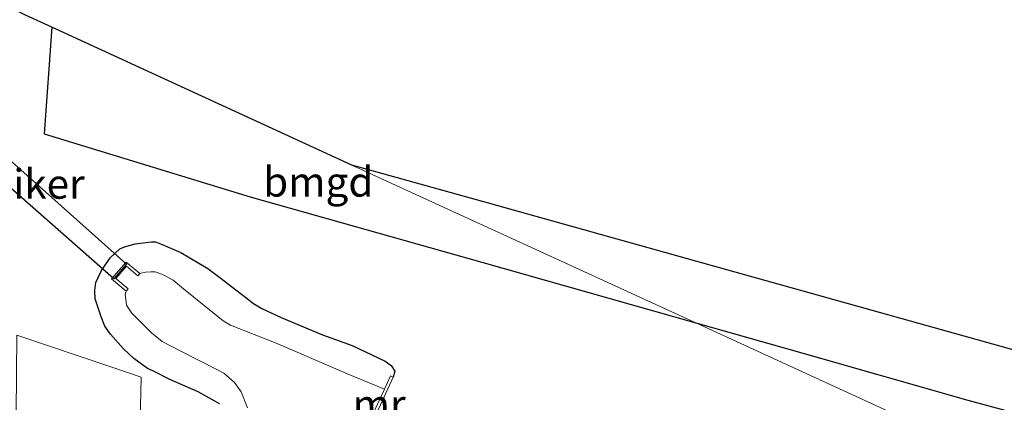
# Model space of a CAD drawing. Units: metres. Extents: x 140000 to 147098, y 443750 to 446931.
# Drawn here: x 146270 to 146353, y 444089 to 444122 of the extents above; entities that cross this region are included whole.
import ezdxf
from ezdxf.enums import TextEntityAlignment as Align

# ---------------------------------------------------------------- set-up
doc = ezdxf.new("R2010")
doc.units = ezdxf.units.M
for name, color, linetype in [('B-ME-GW-INSTEEKWATERGANG-L-B1', 10, 'Continuous'), ('B-ME-IE-TERREINAFSCHEIDING-HAAG-L-B1', 10, 'Continuous'), ('B-ME-KG-KADASTRAAL-OPNAMEDTMGRENS-L-B1', 10, 'Continuous'), ('B-ME-KW-DUIKER-GV-B6', 10, 'Continuous')]:
    doc.layers.add(name, color=color, linetype=linetype)
for name, color, linetype, lineweight in [('B-ME-IE-GRASLAND-GV-B6', 93, 'Continuous', 18), ('B-ME-IE-GRONDWERKLIJN-GROND_INGERICHT-GV-B6', 253, 'Continuous', 18), ('B-ME-IE-HULPGEOMETRIE-L-B1', 53, 'Continuous', 18), ('B-ME-MW-MUUR-GV-B6', 8, 'IE-TERREINAFSCHEIDING-KUNSTMATIG', 18), ('B-ME-OG-WATER-GV-B6', 153, 'Continuous', 18), ('B-ME-VH-VERH_SOORT-GV-B6', 8, 'Continuous', 18)]:
    doc.layers.add(name, color=color, linetype=linetype, lineweight=lineweight)
doc.styles.add('NLCS-ISO', font='NLCS-ISO.TTF')
doc.linetypes.add('IE-TERREINAFSCHEIDING-KUNSTMATIG', pattern='A,4,[82,NLCS.SHX,S=0.75,R=90,X=0,Y=0],4,-2', length=10)

msp = doc.modelspace()

# ---------------------------------------------------------------- linework, layer by layer
at = {"layer": 'B-ME-GW-INSTEEKWATERGANG-L-B1'}
for points in [[(146287.135, 444089.298, 3.118), (146286.763, 444089.527, 3.117), (146285.339, 444090.311, 3.268), (146282.947, 444091.358, 3.227), (146281.523, 444092.082, 3.224), (146281.071, 444092.27, 3.21), (146279.92, 444093.12, 3.194), (146279.036, 444093.938, 3.181), (146277.951, 444095.167, 3.217), (146277.468, 444095.844, 3.234), (146277.142, 444096.645, 3.244), (146276.657, 444098.164, 3.248), (146276.612, 444098.855, 3.239), (146276.694, 444099.529, 3.22), (146276.888, 444099.953, 3.213), (146277.186, 444100.542, 3.204), (146277.955, 444101.641, 3.221), (146278.728, 444102.363, 3.232), (146279.112, 444102.553, 3.231), (146280.026, 444102.789, 3.292)], [(146280.026, 444102.789, 3.292), (146281.417, 444102.96, 3.282), (146281.731, 444102.956, 3.279), (146282.292, 444102.742, 3.275), (146283.87, 444102.056, 3.271), (146286.159, 444100.713, 3.308), (146287.178, 444099.958, 3.318), (146289.365, 444098.261, 3.325), (146290.002, 444097.776, 3.315), (146290.732, 444097.343, 3.314), (146292.361, 444096.574, 3.319), (146295.845, 444095.128, 3.335)], [(146295.845, 444095.128, 3.335), (146298.3409, 444094.2193, 3.3706), (146301.1391, 444092.896, 3.3558), (146301.6332, 444092.5223, 3.2637), (146301.9585, 444092.0534, 3.0291), (146301.807, 444091.55, 2.862)]]:
    msp.add_polyline3d(points, dxfattribs=at)
at = {"layer": 'B-ME-IE-GRASLAND-GV-B6'}
for points in [[(146270.766, 444122.089, 2.935), (146272.985, 444121.071, 3.113)], [(146272.985, 444121.071, 3.113), (146272.349, 444112.089, 3.203), (146289.733, 444106.765, 3.339), (146309.3, 444101.254, 3.435), (146327.353, 444096.137, 3.352), (146360.21, 444081.068, 3.251)], [(146300.725, 444089.221, 2.885), (146301.807, 444091.55, 2.862), (146301.9585, 444092.0534, 3.0291), (146301.6332, 444092.5223, 3.2637), (146301.1391, 444092.896, 3.3558), (146298.3409, 444094.2193, 3.3706), (146295.845, 444095.128, 3.335), (146292.361, 444096.574, 3.319), (146290.732, 444097.343, 3.314), (146290.002, 444097.776, 3.315), (146289.365, 444098.261, 3.325), (146287.178, 444099.958, 3.318), (146286.159, 444100.713, 3.308), (146283.87, 444102.056, 3.271), (146282.292, 444102.742, 3.275), (146281.731, 444102.956, 3.279), (146281.417, 444102.96, 3.282), (146280.026, 444102.789, 3.292), (146279.112, 444102.553, 3.231), (146278.728, 444102.363, 3.232), (146277.955, 444101.641, 3.221), (146277.186, 444100.542, 3.204), (146276.888, 444099.953, 3.213), (146276.694, 444099.529, 3.22), (146276.612, 444098.855, 3.239), (146276.657, 444098.164, 3.248), (146277.142, 444096.645, 3.244), (146277.468, 444095.844, 3.234), (146277.951, 444095.167, 3.217), (146279.036, 444093.938, 3.181), (146279.92, 444093.12, 3.194), (146281.071, 444092.27, 3.21), (146281.523, 444092.082, 3.224), (146282.947, 444091.358, 3.227), (146285.339, 444090.311, 3.268), (146286.763, 444089.527, 3.117), (146287.135, 444089.298, 3.118)], [(146287.135, 444089.298, 3.118), (146286.763, 444089.527, 3.117), (146285.339, 444090.311, 3.268), (146282.947, 444091.358, 3.227), (146281.523, 444092.082, 3.224), (146281.071, 444092.27, 3.21), (146279.92, 444093.12, 3.194), (146279.036, 444093.938, 3.181), (146277.951, 444095.167, 3.217), (146277.468, 444095.844, 3.234), (146277.142, 444096.645, 3.244), (146276.657, 444098.164, 3.248), (146276.612, 444098.855, 3.239), (146276.694, 444099.529, 3.22), (146276.888, 444099.953, 3.213), (146277.186, 444100.542, 3.204), (146277.955, 444101.641, 3.221), (146278.728, 444102.363, 3.232), (146279.112, 444102.553, 3.231), (146280.026, 444102.789, 3.292), (146281.417, 444102.96, 3.282), (146281.731, 444102.956, 3.279), (146282.292, 444102.742, 3.275), (146283.87, 444102.056, 3.271), (146286.159, 444100.713, 3.308), (146287.178, 444099.958, 3.318), (146289.365, 444098.261, 3.325), (146290.002, 444097.776, 3.315), (146290.732, 444097.343, 3.314), (146292.361, 444096.574, 3.319), (146295.845, 444095.128, 3.335)], [(146295.845, 444095.128, 3.335), (146298.3409, 444094.2193, 3.3706), (146301.1391, 444092.896, 3.3558), (146301.6332, 444092.5223, 3.2637), (146301.9585, 444092.0534, 3.0291), (146301.807, 444091.55, 2.862), (146301.585, 444091.653, 2.862), (146301.068, 444090.539, 1.861), (146298.019, 444091.804, 1.861), (146292.07, 444094.366, 1.861), (146288.087, 444095.951, 1.861), (146287.465, 444096.298, 1.861), (146284.11, 444099.005, 1.861), (146283.228, 444099.722, 1.861), (146282.571, 444100.103, 1.861), (146282.279, 444100.241, 1.861), (146281.727, 444100.45, 1.861), (146281.334, 444100.446, 1.861), (146280.908, 444100.411, 1.861), (146280.411, 444100.296, 1.861), (146279.272, 444101.249, 2.614), (146278.034, 444099.839, 2.721), (146279.271, 444098.816, 1.861), (146279.192, 444098.546, 1.861), (146279.288, 444097.627, 1.861), (146279.734, 444096.947, 1.861), (146281.412, 444095.28, 1.861), (146282.299, 444094.572, 1.861), (146283.889, 444093.742, 1.861), (146286.906, 444092.19, 1.861), (146287.507, 444091.882, 1.861), (146288.415, 444091.101, 1.861), (146288.961, 444090.32, 1.861), (146289.521, 444088.975, 1.861)], [(146360.21, 444081.068, 3.251), (146327.353, 444096.137, 3.352), (146336.514, 444093.545, 3.386), (146350.324, 444089.605, 3.475), (146369.909, 444084.331, 3.38)], [(146364.254, 444028.338, 3.125), (146346.816, 444036.283, 3.125), (146325.819, 444046.004, 3.121), (146304.552, 444055.741, 3.189), (146285.903, 444064.352, 3.114), (146271.979, 444070.754, 3.152), (146270.68, 444071.371, 3.157), (146270.634, 444073.068, 3.145), (146270.862, 444073.431, 3.18), (146272.62, 444077.264, 3.181), (146280.171, 444077.412, 3.3), (146280.364, 444084.113, 3.327), (146280.519, 444091.553, 3.284), (146277.962, 444092.411, 3.22), (146270.039, 444095.103, 3.098)]]:
    msp.add_polyline3d(points, dxfattribs=at)
at = {"layer": 'B-ME-IE-GRONDWERKLIJN-GROND_INGERICHT-GV-B6'}
for points in [[(146298.332, 444109.446, 3.311), (146327.353, 444096.137, 3.352), (146309.3, 444101.254, 3.435), (146289.733, 444106.765, 3.339), (146272.349, 444112.089, 3.203), (146272.985, 444121.071, 3.113), (146298.332, 444109.446, 3.311)], [(146369.909, 444084.331, 3.38), (146350.324, 444089.605, 3.475), (146336.514, 444093.545, 3.386), (146327.353, 444096.137, 3.352), (146298.332, 444109.446, 3.311), (146309.871, 444106.225, 3.232), (146328.072, 444101.142, 3.227), (146347.41, 444095.743, 3.257), (146366.543, 444090.401, 3.292)]]:
    msp.add_polyline3d(points, dxfattribs=at)
at = {"layer": 'B-ME-IE-HULPGEOMETRIE-L-B1'}
msp.add_polyline3d([(146441.067, 444044.004, 2.991), (146436.894, 444045.926, 2.961), (146435.718, 444046.379, 3.283), (146434.154, 444048.725, 3.311), (146432.739, 444047.695, 3.405), (146432.486, 444047.775, 3.352), (146429.334, 444049.343, 3.487), (146428.215, 444049.879, 3.48), (146426.023, 444050.912, 3.604), (146421.412, 444052.999, 3.646), (146416.914, 444055.062, 2.612), (146405.23, 444060.42, 2.612), (146401.312, 444062.206, 3.389), (146390.219, 444067.305, 3.413), (146387.043, 444068.761, 2.719), (146370.52, 444076.339, 2.719), (146360.21, 444081.068, 3.251), (146327.353, 444096.137, 3.352), (146298.332, 444109.446, 3.311)], dxfattribs=at)
at = {"layer": 'B-ME-IE-TERREINAFSCHEIDING-HAAG-L-B1'}
for points in [[(146272.985, 444121.071, 3.113), (146272.349, 444112.089, 3.203), (146289.733, 444106.765, 3.339), (146309.3, 444101.254, 3.435), (146327.353, 444096.137, 3.352)], [(146327.353, 444096.137, 3.352), (146336.514, 444093.545, 3.386), (146350.324, 444089.605, 3.475), (146369.909, 444084.331, 3.38), (146386.17, 444079.675, 3.486), (146402.51, 444074.959, 3.38), (146419.704, 444070.126, 3.497), (146439.282, 444064.616, 3.566), (146446.639, 444062.466, 3.503), (146448.234, 444062, 3.49)]]:
    msp.add_polyline3d(points, dxfattribs=at)
at = {"layer": 'B-ME-KG-KADASTRAAL-OPNAMEDTMGRENS-L-B1'}
for points in [[(146298.332, 444109.446, 3.311), (146272.985, 444121.071, 3.113), (146270.766, 444122.089, 2.935), (146267.472, 444123.705, 2.969), (146267.405, 444123.738, 2.969), (146265.949, 444124.408, 1.886), (146265.739, 444124.505, 1.886), (146253.228, 444130.257, 1.886), (146251.348, 444131.05, 1.886), (146249.227, 444132.102, 1.886), (146246.408, 444133.393, 1.886), (146244.375, 444134.324, 3.381), (146165.769, 444170.319, 3.543)], [(146441.067, 444044.004, 2.991), (146444.963, 444048.38, 3.004), (146451.77, 444056.027, 3.204), (146454.317, 444058.888, 3.363), (146455.97, 444060.744, 3.221), (146459.311, 444064.498, 3.259), (146445.7, 444068.298, 3.266), (146423.189, 444074.584, 3.251), (146406.382, 444079.277, 3.273), (146384.961, 444085.258, 3.289), (146366.543, 444090.401, 3.292), (146347.41, 444095.743, 3.257), (146328.072, 444101.142, 3.227), (146309.871, 444106.225, 3.232), (146298.332, 444109.446, 3.311)]]:
    msp.add_polyline3d(points, dxfattribs=at)
at = {"layer": 'B-ME-KW-DUIKER-GV-B6'}
msp.add_polyline3d([(146265.6207, 444113.254, 1.886), (146279.285, 444101.075, 1.861), (146278.213, 444099.853, 1.861), (146264.5339, 444111.8445, 1.886), (146265.6207, 444113.254, 1.886)], dxfattribs=at)
at = {"layer": 'B-ME-MW-MUUR-GV-B6'}
for points in [[(146280.411, 444100.296, 1.861), (146280.25, 444100.104, 1.861), (146279.299, 444100.901, 1.861), (146278.392, 444099.868, 1.861), (146279.431, 444099.008, 1.861), (146279.271, 444098.816, 1.861), (146278.034, 444099.839, 2.721), (146279.272, 444101.249, 2.614), (146280.411, 444100.296, 1.861)], [(146301.807, 444091.55, 2.862), (146300.725, 444089.221, 2.885), (146300.24, 444088.178, 2.895), (146299.441, 444086.456, 2.912), (146299.219, 444086.559, 2.912), (146299.699, 444087.593, 1.861), (146301.068, 444090.539, 1.861), (146301.585, 444091.653, 2.862), (146301.807, 444091.55, 2.862)]]:
    msp.add_polyline3d(points, dxfattribs=at)
at = {"layer": 'B-ME-OG-WATER-GV-B6'}
for points in [[(146289.521, 444088.975, 1.861), (146288.961, 444090.32, 1.861), (146288.415, 444091.101, 1.861), (146287.507, 444091.882, 1.861), (146286.906, 444092.19, 1.861), (146283.889, 444093.742, 1.861), (146282.299, 444094.572, 1.861), (146281.412, 444095.28, 1.861), (146279.734, 444096.947, 1.861), (146279.288, 444097.627, 1.861), (146279.192, 444098.546, 1.861), (146279.271, 444098.816, 1.861), (146279.431, 444099.008, 1.861), (146278.392, 444099.868, 1.861), (146279.299, 444100.901, 1.861), (146280.25, 444100.104, 1.861)], [(146280.25, 444100.104, 1.861), (146280.411, 444100.296, 1.861), (146280.908, 444100.411, 1.861), (146281.334, 444100.446, 1.861), (146281.727, 444100.45, 1.861), (146282.279, 444100.241, 1.861), (146282.571, 444100.103, 1.861), (146283.228, 444099.722, 1.861), (146284.11, 444099.005, 1.861), (146287.465, 444096.298, 1.861), (146288.087, 444095.951, 1.861), (146292.07, 444094.366, 1.861), (146298.019, 444091.804, 1.861), (146301.068, 444090.539, 1.861), (146299.699, 444087.593, 1.861)]]:
    msp.add_polyline3d(points, dxfattribs=at)
at = {"layer": 'B-ME-VH-VERH_SOORT-GV-B6'}
msp.add_polyline3d([(146272.62, 444077.264, 3.181), (146269.864, 444079.051, 3.106), (146269.954, 444085.237, 3.071), (146270.039, 444095.103, 3.098), (146277.962, 444092.411, 3.22), (146280.519, 444091.553, 3.284), (146280.364, 444084.113, 3.327), (146280.171, 444077.412, 3.3), (146272.62, 444077.264, 3.181)], dxfattribs=at)

# ---------------------------------------------------------------- texts
at = {"layer": 'B-ME-IE-GRONDWERKLIJN-GROND_INGERICHT-GV-B6', "ltscale": 0.2, "style": 'NLCS-ISO'}
msp.add_text('bmgd', height=2.5, dxfattribs=at).set_placement((146295.4834, 444108.0297), align=Align.MIDDLE_CENTER)
at = {"layer": 'B-ME-KW-DUIKER-GV-B6', "ltscale": 0.2, "style": 'NLCS-ISO'}
msp.add_text('duiker', height=2.5, dxfattribs=at).set_placement((146270.6547, 444107.8561), align=Align.MIDDLE_CENTER)
at = {"layer": 'B-ME-MW-MUUR-GV-B6', "ltscale": 0.2, "style": 'NLCS-ISO'}
msp.add_text('mr', height=2.5, dxfattribs=at).set_placement((146300.6212, 444089.2554), align=Align.MIDDLE_CENTER)

doc.saveas('drawing.dxf')
